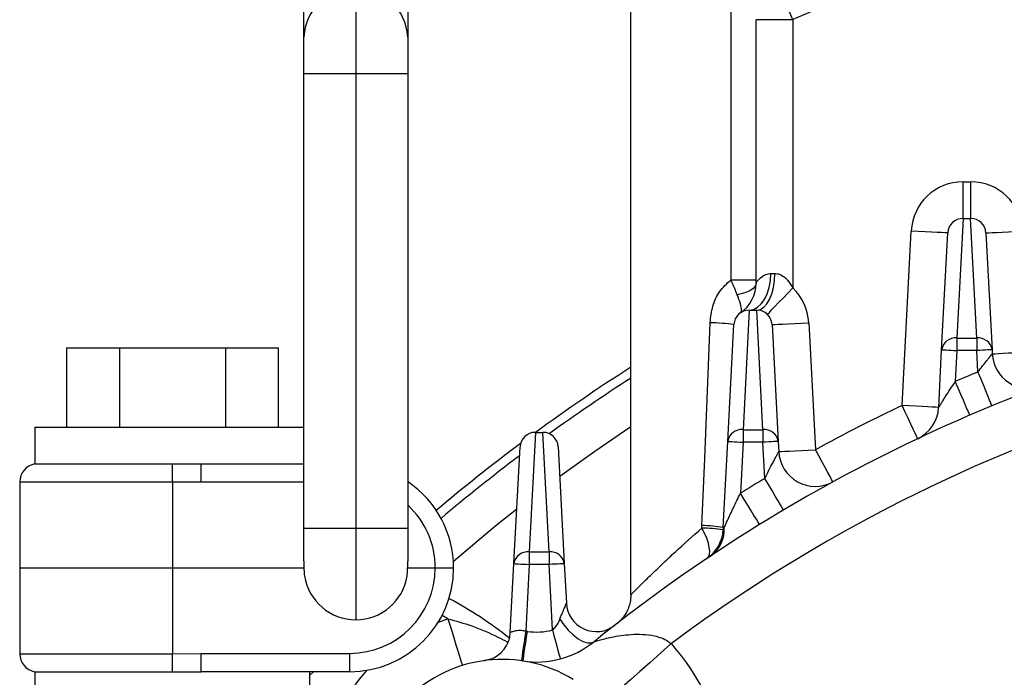
# Model space of a CAD drawing. Units: millimetres. Extents: x 37 to 3351, y 209 to 2930.
# Drawn here: x 2749 to 2911, y 1600 to 1707 of the extents above; entities that cross this region are included whole.
import ezdxf

# ---------------------------------------------------------------- set-up
doc = ezdxf.new("R2010")
doc.units = ezdxf.units.MM

msp = doc.modelspace()

# ---------------------------------------------------------------- linework, layer by layer
at = {"linetype": 'Continuous', "lineweight": 25}
for p, q in [((2849.44, 1613.17), (2849.44, 1784.1)), ((2865.84, 1664.73), (2865.84, 1715.27)), ((2804.44, 1712.26), (2804.44, 1698.47)), ((2795.94, 1706.71), (2795.94, 1708.84)), ((2812.94, 1708.84), (2812.94, 1706.71)), ((2795.94, 1704.45), (2795.94, 1706.71)), ((2812.94, 1706.71), (2812.94, 1704.45)), ((2875.94, 1707.28), (2869.94, 1707.28)), ((2869.94, 1664.22), (2869.94, 1707.28)), ((2875.94, 1707.28), (2875.94, 1663.4)), ((2795.94, 1698.47), (2795.94, 1704.45)), ((2812.94, 1704.45), (2812.94, 1698.47)), ((2795.94, 1693.64), (2795.94, 1698.47)), ((2795.94, 1698.47), (2804.44, 1698.47)), ((2804.44, 1698.47), (2804.44, 1624.1)), ((2804.44, 1698.47), (2812.94, 1698.47)), ((2812.94, 1698.47), (2812.94, 1693.64)), ((2795.94, 1686.86), (2795.94, 1693.64)), ((2812.94, 1693.64), (2812.94, 1686.86)), ((2795.94, 1631.64), (2795.94, 1686.86)), ((2812.94, 1686.86), (2812.94, 1631.64)), ((2903.81, 1674.76), (2903.81, 1680.76)), ((2903.81, 1680.76), (2905.06, 1680.76)), ((2905.06, 1674.76), (2905.06, 1680.76)), ((2903.83, 1674.76), (2902.81, 1655.2)), ((2903.81, 1674.76), (2903.83, 1674.76)), ((2903.83, 1674.76), (2905.04, 1674.76)), ((2906.07, 1655.2), (2905.04, 1674.76)), ((2905.04, 1674.76), (2905.06, 1674.76)), ((2893.82, 1644.15), (2895.32, 1672.7)), ((2900.31, 1653.28), (2901.31, 1672.39)), ((2907.56, 1672.39), (2908.56, 1653.28)), ((2865.84, 1664.73), (2869.94, 1664.73)), ((2872.37, 1665.76), (2873, 1665.76)), ((2868.83, 1659.76), (2867.81, 1640.2)), ((2868.81, 1659.76), (2868.83, 1659.76)), ((2868.83, 1659.76), (2870.04, 1659.76)), ((2871.07, 1640.2), (2870.04, 1659.76)), ((2870.04, 1659.76), (2870.06, 1659.76)), ((2865.31, 1638.28), (2866.31, 1657.39)), ((2872.56, 1657.39), (2873.56, 1638.28)), ((2878.55, 1657.7), (2879.64, 1636.92)), ((2902.81, 1655.2), (2902.81, 1653.15)), ((2902.81, 1655.2), (2906.07, 1655.2)), ((2906.07, 1655.2), (2906.07, 1653.15)), ((2757.12, 1653.6), (2757.12, 1640.6)), ((2757.12, 1653.6), (2765.78, 1653.6)), ((2765.78, 1653.6), (2765.78, 1640.6)), ((2765.78, 1653.6), (2783.1, 1653.6)), ((2783.1, 1653.6), (2783.1, 1640.6)), ((2783.1, 1653.6), (2791.76, 1653.6)), ((2791.76, 1653.6), (2791.76, 1640.6)), ((2899.82, 1643.83), (2900.31, 1653.28)), ((2902.81, 1653.15), (2902.54, 1648.08)), ((2906.07, 1653.15), (2902.81, 1653.15)), ((2906.25, 1649.64), (2906.07, 1653.15)), ((2908.56, 1653.28), (2908.6, 1652.61)), ((2751.94, 1640.6), (2751.94, 1634.6)), ((2751.94, 1640.6), (2774.44, 1640.6)), ((2774.44, 1640.6), (2795.94, 1640.6)), ((2833.83, 1639.76), (2832.81, 1620.2)), ((2833.81, 1639.76), (2833.83, 1639.76)), ((2833.83, 1639.76), (2835.04, 1639.76)), ((2836.07, 1620.2), (2835.04, 1639.76)), ((2835.04, 1639.76), (2835.06, 1639.76)), ((2867.81, 1640.2), (2867.81, 1638.15)), ((2867.81, 1640.2), (2871.07, 1640.2)), ((2871.07, 1640.2), (2871.07, 1638.15)), ((2830.31, 1618.28), (2831.31, 1637.39)), ((2837.56, 1637.39), (2838.56, 1618.28)), ((2864.57, 1624.21), (2865.31, 1638.28)), ((2867.81, 1638.15), (2867.37, 1629.79)), ((2871.07, 1638.15), (2867.81, 1638.15)), ((2871.38, 1632.21), (2871.07, 1638.15)), ((2873.56, 1638.28), (2873.65, 1636.61)), ((2751.94, 1634.6), (2774.44, 1634.6)), ((2774.44, 1631.64), (2774.44, 1634.6)), ((2774.44, 1634.6), (2779.15, 1634.6)), ((2779.15, 1631.6), (2779.15, 1634.6)), ((2779.15, 1634.6), (2795.94, 1634.6)), ((2749.44, 1631.64), (2749.44, 1617.6)), ((2774.44, 1631.64), (2749.44, 1631.64)), ((2774.44, 1631.64), (2774.44, 1617.6)), ((2779.15, 1631.6), (2774.44, 1631.64)), ((2795.94, 1631.6), (2779.15, 1631.6)), ((2795.94, 1624.85), (2795.94, 1631.64)), ((2812.94, 1631.64), (2812.94, 1624.85)), ((2795.94, 1624.1), (2795.94, 1624.85)), ((2812.94, 1624.85), (2812.94, 1624.1)), ((2795.94, 1624.1), (2804.44, 1624.1)), ((2795.94, 1618.7), (2795.94, 1624.1)), ((2804.44, 1624.1), (2804.44, 1609.1)), ((2804.44, 1624.1), (2812.94, 1624.1)), ((2812.94, 1624.1), (2812.94, 1618.7)), ((2832.81, 1620.2), (2832.81, 1618.15)), ((2832.81, 1620.2), (2836.07, 1620.2)), ((2836.07, 1620.2), (2836.07, 1618.15)), ((2829.72, 1607.02), (2830.31, 1618.28)), ((2832.81, 1618.15), (2832.24, 1607.24)), ((2836.07, 1618.15), (2832.81, 1618.15)), ((2836.63, 1607.43), (2836.07, 1618.15)), ((2838.56, 1618.28), (2838.9, 1611.8)), ((2749.44, 1617.6), (2749.44, 1603.55)), ((2749.44, 1617.6), (2774.44, 1617.6)), ((2774.44, 1617.6), (2774.44, 1603.55)), ((2774.44, 1617.6), (2795.95, 1617.6)), ((2812.92, 1617.6), (2817.44, 1617.6)), ((2817.44, 1617.6), (2820.44, 1617.6)), ((2817.94, 1608.73), (2819.5, 1609.26)), ((2829.19, 1605.49), (2829.27, 1605.21)), ((2749.44, 1603.55), (2774.44, 1603.55)), ((2774.44, 1603.55), (2779.15, 1603.6)), ((2774.44, 1600.6), (2774.44, 1603.55)), ((2779.15, 1603.6), (2803.44, 1603.6)), ((2779.15, 1600.6), (2779.15, 1603.6)), ((2803.44, 1600.6), (2803.44, 1603.6)), ((2751.94, 1600.6), (2751.94, 1594.6)), ((2751.94, 1600.6), (2774.44, 1600.6)), ((2774.44, 1600.6), (2779.15, 1600.6)), ((2803.44, 1600.6), (2779.15, 1600.6)), ((2796.94, 1594.6), (2796.94, 1600.6)), ((2797.49, 1600.6), (2796.94, 1600.05))]:
    msp.add_line(p, q, dxfattribs=at)
at = {"linetype": 'Continuous', "lineweight": 25, "flags": 128}
for points in [[(2875.94, 1707.28), (2875.55, 1708.18), (2875.17, 1709.05), (2874.81, 1709.87), (2874.48, 1710.63), (2874.19, 1711.3), (2873.95, 1711.86), (2873.76, 1712.29), (2873.63, 1712.6)], [(2901.31, 1672.39), (2901.2, 1672.4), (2900.86, 1672.41), (2900.3, 1672.44), (2899.56, 1672.48), (2898.65, 1672.53), (2897.61, 1672.58), (2896.49, 1672.64), (2895.32, 1672.7)], [(2907.56, 1672.39), (2907.68, 1672.4), (2908.02, 1672.41), (2908.57, 1672.44), (2909.32, 1672.48), (2910.22, 1672.53), (2911.26, 1672.58), (2912.38, 1672.64), (2913.55, 1672.7)], [(2868.81, 1659.76), (2869.5, 1659.87), (2870.17, 1660.22), (2870.79, 1660.77), (2871.33, 1661.52), (2871.77, 1662.43), (2872.1, 1663.46), (2872.3, 1664.59), (2872.37, 1665.76)], [(2870.06, 1659.76), (2870.64, 1659.87), (2871.19, 1660.22), (2871.7, 1660.77), (2872.14, 1661.52), (2872.51, 1662.43), (2872.78, 1663.46), (2872.94, 1664.59), (2873, 1665.76)], [(2869.94, 1664.22), (2869.88, 1663.91), (2869.72, 1663.61), (2869.46, 1663.32), (2869.1, 1663.05), (2868.65, 1662.8), (2868.12, 1662.59), (2867.52, 1662.41), (2866.87, 1662.27)], [(2871.79, 1659.07), (2871.87, 1659.15), (2872.11, 1659.4), (2872.49, 1659.8), (2873.01, 1660.34), (2873.63, 1660.99), (2874.35, 1661.74), (2875.13, 1662.56), (2875.94, 1663.4)], [(2861.09, 1624.53), (2861.53, 1635.47), (2861.97, 1646.53), (2862.42, 1657.7)], [(2872.56, 1657.39), (2872.68, 1657.4), (2873.02, 1657.41), (2873.57, 1657.44), (2874.32, 1657.48), (2875.22, 1657.53), (2876.26, 1657.58), (2877.38, 1657.64), (2878.55, 1657.7)], [(2900.31, 1653.28), (2900.36, 1653.28), (2900.5, 1653.27), (2900.73, 1653.26), (2901.04, 1653.24), (2901.42, 1653.22), (2901.85, 1653.2), (2902.32, 1653.18), (2902.81, 1653.15)], [(2908.56, 1653.28), (2908.51, 1653.28), (2908.37, 1653.27), (2908.14, 1653.26), (2907.83, 1653.24), (2907.45, 1653.22), (2907.02, 1653.2), (2906.55, 1653.18), (2906.07, 1653.15)], [(2908.6, 1652.61), (2908.71, 1652.62), (2909.05, 1652.63), (2909.61, 1652.66), (2910.35, 1652.7), (2911.26, 1652.75), (2912.3, 1652.8), (2913.42, 1652.86), (2914.59, 1652.92)], [(2908.54, 1644.1), (2908.49, 1644.2), (2908.36, 1644.52), (2908.15, 1645.03), (2907.87, 1645.72), (2907.52, 1646.56), (2907.13, 1647.52), (2906.7, 1648.56), (2906.25, 1649.64)], [(2904.91, 1642.57), (2904.87, 1642.67), (2904.73, 1642.99), (2904.51, 1643.5), (2904.22, 1644.18), (2903.86, 1645.02), (2903.45, 1645.97), (2903, 1647), (2902.54, 1648.08)], [(2896.39, 1638.72), (2896.34, 1638.83), (2896.19, 1639.13), (2895.96, 1639.64), (2895.64, 1640.31), (2895.25, 1641.13), (2894.81, 1642.07), (2894.32, 1643.09), (2893.82, 1644.15)], [(2899.82, 1643.83), (2899.7, 1643.84), (2899.36, 1643.86), (2898.81, 1643.88), (2898.06, 1643.92), (2897.15, 1643.97), (2896.12, 1644.03), (2894.99, 1644.08), (2893.82, 1644.15)], [(2849.44, 1640.66), (2843.54, 1636.64), (2837.82, 1632.53)], [(2865.31, 1638.28), (2865.36, 1638.28), (2865.5, 1638.27), (2865.73, 1638.26), (2866.04, 1638.24), (2866.42, 1638.22), (2866.85, 1638.2), (2867.32, 1638.18), (2867.81, 1638.15)], [(2873.56, 1638.28), (2873.51, 1638.28), (2873.37, 1638.27), (2873.14, 1638.26), (2872.83, 1638.24), (2872.45, 1638.22), (2872.02, 1638.2), (2871.55, 1638.18), (2871.07, 1638.15)], [(2873.65, 1636.61), (2873.76, 1636.61), (2874.11, 1636.63), (2874.66, 1636.66), (2875.4, 1636.7), (2876.31, 1636.75), (2877.35, 1636.8), (2878.47, 1636.86), (2879.64, 1636.92)], [(2882.52, 1631.66), (2882.47, 1631.76), (2882.3, 1632.06), (2882.04, 1632.55), (2881.68, 1633.2), (2881.24, 1634), (2880.74, 1634.91), (2880.2, 1635.9), (2879.64, 1636.92)], [(2874.44, 1627.05), (2874.38, 1627.15), (2874.21, 1627.44), (2873.92, 1627.92), (2873.54, 1628.56), (2873.08, 1629.35), (2872.55, 1630.24), (2871.97, 1631.21), (2871.38, 1632.21)], [(2870.52, 1624.68), (2870.46, 1624.78), (2870.28, 1625.07), (2869.99, 1625.54), (2869.6, 1626.18), (2869.12, 1626.95), (2868.57, 1627.83), (2867.98, 1628.79), (2867.37, 1629.79)], [(2830.78, 1627.18), (2827.41, 1624.5), (2820.4, 1618.64)], [(2864.57, 1624.21), (2864.58, 1624.21), (2864.58, 1624.21), (2864.6, 1624.21), (2864.61, 1624.21), (2864.64, 1624.21), (2864.67, 1624.21), (2864.7, 1624.21), (2864.74, 1624.2)], [(2861.91, 1619.13), (2862.16, 1619.4), (2862.31, 1619.8), (2862.35, 1620.32), (2862.29, 1620.94), (2862.13, 1621.65), (2861.86, 1622.43), (2861.51, 1623.26), (2861.07, 1624.11)], [(2830.31, 1618.28), (2830.36, 1618.28), (2830.5, 1618.27), (2830.73, 1618.26), (2831.04, 1618.24), (2831.42, 1618.22), (2831.85, 1618.2), (2832.32, 1618.18), (2832.81, 1618.15)], [(2838.56, 1618.28), (2838.51, 1618.28), (2838.37, 1618.27), (2838.14, 1618.26), (2837.83, 1618.24), (2837.45, 1618.22), (2837.02, 1618.2), (2836.55, 1618.18), (2836.07, 1618.15)], [(2819.5, 1609.26), (2818.55, 1609.79), (2818.54, 1609.8)], [(2819.5, 1609.26), (2819.97, 1607.77), (2820.41, 1606.34), (2820.82, 1605.02), (2821.18, 1603.86), (2821.48, 1602.91), (2821.7, 1602.2), (2821.83, 1601.77), (2821.88, 1601.62)], [(2837.83, 1609.2), (2838.46, 1608.26), (2839.2, 1607.38), (2840, 1606.61), (2840.82, 1605.99), (2841.61, 1605.55), (2842.34, 1605.32), (2842.95, 1605.3), (2843.43, 1605.51)], [(2832.24, 1607.24), (2832.1, 1606.3), (2831.97, 1605.39), (2831.85, 1604.55), (2831.74, 1603.81), (2831.66, 1603.21), (2831.59, 1602.76), (2831.55, 1602.49), (2831.54, 1602.39)], [(2832.49, 1607.21), (2832.34, 1606.26), (2832.2, 1605.35), (2832.07, 1604.52), (2831.96, 1603.78), (2831.87, 1603.18), (2831.8, 1602.73), (2831.76, 1602.46), (2831.74, 1602.36)], [(2836.63, 1607.43), (2836.87, 1606.51), (2837.11, 1605.62), (2837.33, 1604.8), (2837.52, 1604.09), (2837.68, 1603.5), (2837.8, 1603.06), (2837.87, 1602.79), (2837.9, 1602.7)], [(2856.07, 1605.2), (2854.29, 1603.61), (2852.56, 1602.07), (2850.91, 1600.61), (2849.4, 1599.26), (2848.05, 1598.07), (2846.91, 1597.05), (2846, 1596.24), (2845.34, 1595.66), (2844.96, 1595.32)]]:
    msp.add_lwpolyline(points, dxfattribs=at)
at = {"linetype": 'Continuous', "lineweight": 25}
for centre, radius, start, end in [((3009.44, 1399.6), 335.4, 66.5445, 113.4555), ((2804.11, 1704.09), 8.18, 87.7022, 177.5012), ((2804.76, 1704.09), 8.18, 2.4988, 92.2978), ((2903.81, 1672.26), 8.5, 90, 177), ((2905.06, 1672.26), 8.5, 3, 90), ((2903.81, 1672.26), 2.5, 90, 177), ((2905.06, 1672.26), 2.5, 3, 90), ((2863.94, 1664.22), 6, 304.9754, 0), ((2870.06, 1657.26), 8.5, 3, 46.3008), ((2868.81, 1657.26), 2.5, 90, 177), ((2870.06, 1657.26), 2.5, 3, 90), ((3009.44, 1399.6), 264.5, 103.4291, 128.8756), ((2860.98, 1615.56), 42.17, 82.7314, 88.0335), ((2902.57, 1652.93), 2.29, 83.9958, 171.0431), ((2906.3, 1652.93), 2.29, 8.9569, 96.0042), ((2914.59, 1652.92), 6, 183, 290.5263), ((3009.44, 1399.6), 297.5, 122.535, 126.1701), ((3009.44, 1399.6), 256.5, 102.5264, 126.7206), ((3009.44, 1399.6), 296, 122.7204, 125.8453), ((3009.44, 1399.6), 270.5, 112.4246, 113.2769), ((3009.44, 1399.6), 270.5, 115.3029, 118.6745), ((2893.82, 1644.15), 6, 295.3029, 357), ((2833.81, 1637.26), 2.5, 90, 177), ((2835.06, 1637.26), 2.5, 3, 90), ((2867.57, 1637.93), 2.29, 83.9949, 171.044), ((2871.3, 1637.93), 2.29, 8.956, 96.0051), ((3009.44, 1399.6), 297.5, 126.757, 130.1513), ((3009.44, 1399.6), 296, 127.0152, 130.1982), ((2879.64, 1636.92), 6, 183, 298.6745), ((2752.44, 1631.64), 3, 99.5941, 180), ((3009.44, 1399.6), 270.5, 120.6896, 121.6819), ((2803.44, 1617.6), 17, 0, 56.0255), ((2803.44, 1617.6), 14, 0, 47.2679), ((2860.19, 1595.03), 29.51, 81.4529, 88.2552), ((2859.44, 1623.86), 5.3, 304.7906, 3.6673), ((2964.44, 1618.98), 100, 177, 177.2243), ((2860.18, 1592.4), 31.72, 82.0734, 88.3897), ((2858.56, 1624.11), 6, 303.9014, 357.2243), ((2832.57, 1617.93), 2.29, 83.9953, 171.0438), ((2836.3, 1617.93), 2.29, 8.9558, 96.0048), ((2804.44, 1617.6), 8.5, 188.9405, 270), ((2803.44, 1617.6), 14, 270, 0), ((2803.44, 1617.6), 17, 270, 0), ((2804.44, 1617.6), 8.5, 270, 351.0595), ((2786.36, 1551.03), 70, 51.8728, 61.5768), ((2843.79, 1612.06), 4.9, 183, 307.9413), ((2824.83, 1607.28), 4.9, 287.6406, 357), ((2828.42, 1580.62), 26.9, 81.3006, 81.8388), ((2834.01, 1617.19), 10.1, 261.3006, 284.9977), ((2834.01, 1617.19), 15, 261.3006, 308.8756), ((2828.42, 1580.62), 37, 9.2372, 41.6326), ((2752.44, 1603.55), 3, 180, 260.4059), ((3009.44, 1399.6), 209.46, 103.0943, 122.7546), ((2828.42, 1580.62), 22, 58.2617, 211.7383), ((2828.42, 1580.62), 30, 137.6357, 152.2236)]:
    msp.add_arc(centre, radius, start, end, dxfattribs=at)
for points, knots in [([(2862.42, 1657.7), (2862.53, 1658.61), (2862.74, 1660.39), (2863.85, 1662.91), (2865.16, 1664.11), (2865.84, 1664.73)], [0, 0, 0, 0, 0.338429, 0.659501, 1, 1, 1, 1]), ([(2866.87, 1662.27), (2866.8, 1662.45), (2866.49, 1663.21), (2866.12, 1664.07), (2865.84, 1664.73)], [0, 0, 0, 0, 0.235241, 1, 1, 1, 1]), ([(2869.94, 1664.22), (2869.97, 1664.27), (2870.01, 1664.33), (2870.38, 1664.79), (2870.96, 1665.34), (2871.76, 1665.72), (2872.25, 1665.75), (2872.37, 1665.76)], [0, 0, 0, 0, 0.231427, 0.365858, 0.687266, 0.917313, 1, 1, 1, 1]), ([(2873, 1665.76), (2873.25, 1665.74), (2873.55, 1665.71), (2874.14, 1665.47), (2874.61, 1665.16), (2875.33, 1664.44), (2875.67, 1663.85), (2875.94, 1663.4)], [0, 0, 0, 0, 0.203918, 0.245565, 0.499879, 0.621948, 1, 1, 1, 1]), ([(2867.38, 1659.31), (2867.38, 1659.31), (2867.49, 1659.39), (2867.6, 1659.73), (2867.43, 1660.73), (2867.06, 1661.76), (2866.87, 1662.27)], [0, 0, 0, 0, 0.0026143, 0.3202705, 0.6601688, 1, 1, 1, 1]), ([(2906.25, 1649.64), (2906.5, 1649.98), (2906.75, 1650.3), (2907.25, 1650.95), (2907.49, 1651.26), (2907.84, 1651.69), (2907.95, 1651.82), (2908.15, 1652.07), (2908.25, 1652.19), (2908.41, 1652.38), (2908.48, 1652.47), (2908.57, 1652.58), (2908.6, 1652.61), (2908.6, 1652.61)], [0, 0, 0, 0, 0.25, 0.25, 0.5, 0.5, 0.625, 0.625, 0.75, 0.75, 0.875, 0.875, 1, 1, 1, 1]), ([(2899.82, 1643.83), (2899.82, 1643.83), (2899.86, 1643.9), (2900, 1644.14), (2900.1, 1644.29), (2900.31, 1644.62), (2900.42, 1644.8), (2900.66, 1645.18), (2900.78, 1645.38), (2901.17, 1645.98), (2901.43, 1646.4), (2901.98, 1647.24), (2902.26, 1647.66), (2902.54, 1648.08)], [0, 0, 0, 0, 0.125, 0.125, 0.25, 0.25, 0.375, 0.375, 0.5, 0.5, 0.75, 0.75, 1, 1, 1, 1]), ([(2871.38, 1632.21), (2871.6, 1632.66), (2871.82, 1633.11), (2872.27, 1633.99), (2872.49, 1634.43), (2872.82, 1635.05), (2872.93, 1635.26), (2873.13, 1635.64), (2873.23, 1635.83), (2873.41, 1636.16), (2873.49, 1636.32), (2873.61, 1636.54), (2873.65, 1636.61), (2873.65, 1636.61)], [0, 0, 0, 0, 0.25, 0.25, 0.5, 0.5, 0.625, 0.625, 0.75, 0.75, 0.875, 0.875, 1, 1, 1, 1]), ([(2864.74, 1624.2), (2864.91, 1624.57), (2865.35, 1625.54), (2866.26, 1627.49), (2866.98, 1628.99), (2867.37, 1629.79)], [0, 0, 0, 0, 0.225643, 0.589658, 1, 1, 1, 1]), ([(2864.55, 1623.82), (2864.56, 1623.83), (2864.57, 1623.86), (2864.65, 1624.02), (2864.71, 1624.15), (2864.74, 1624.2)], [0, 0, 0, 0, 0.346833, 0.7605163, 1, 1, 1, 1]), ([(2849.44, 1613.17), (2849.44, 1613.17), (2849.52, 1613.26), (2849.78, 1613.51), (2849.88, 1613.62), (2850.13, 1613.87), (2850.27, 1614.01), (2850.75, 1614.49), (2851.14, 1614.87), (2851.8, 1615.52), (2852.03, 1615.75), (2852.53, 1616.23), (2852.79, 1616.49), (2853.6, 1617.27), (2854.18, 1617.82), (2855.1, 1618.69), (2855.41, 1618.99), (2856.06, 1619.6), (2856.4, 1619.91), (2858.09, 1621.47), (2859.53, 1622.77), (2861.07, 1624.11)], [0, 0, 0, 0, 0.125, 0.125, 0.1875, 0.1875, 0.25, 0.25, 0.375, 0.375, 0.4375, 0.4375, 0.5, 0.5, 0.625, 0.625, 0.6875, 0.6875, 0.75, 0.75, 1, 1, 1, 1]), ([(2795.94, 1618.7), (2795.94, 1618.69), (2795.94, 1618.64), (2795.94, 1618.45), (2795.94, 1617.98), (2795.95, 1617.12), (2796, 1616.6), (2796.04, 1616.28)], [0, 0, 0, 0, 0.006772, 0.047592, 0.188506, 0.487233, 1, 1, 1, 1]), ([(2812.83, 1616.28), (2812.87, 1616.6), (2812.92, 1617.12), (2812.93, 1617.98), (2812.94, 1618.45), (2812.94, 1618.64), (2812.94, 1618.69), (2812.94, 1618.7)], [0, 0, 0, 0, 0.512767, 0.811494, 0.952408, 0.993228, 1, 1, 1, 1]), ([(2849.42, 1613.17), (2849.42, 1612.94), (2849.43, 1612.38), (2849.24, 1611.53), (2848.93, 1610.69), (2848.55, 1609.99), (2848.15, 1609.44), (2847.78, 1609.02), (2847.49, 1608.75), (2847.3, 1608.58), (2847.25, 1608.54), (2847.24, 1608.53)], [0, 0, 0, 0, 0.13174, 0.316268, 0.4841827, 0.6340511, 0.7634836, 0.8692445, 0.9474925, 0.992623, 1, 1, 1, 1]), ([(2837.83, 1609.2), (2837.93, 1609.46), (2838.18, 1610.07), (2838.53, 1610.91), (2838.78, 1611.52), (2838.89, 1611.77), (2838.9, 1611.79), (2838.9, 1611.8)], [0, 0, 0, 0, 0.2333136, 0.5504535, 0.7962742, 0.9103399, 1, 1, 1, 1]), ([(2819.5, 1609.26), (2820.81, 1608.9), (2823.64, 1608.12), (2826.84, 1606.73), (2828.7, 1605.75), (2829.19, 1605.49)], [0, 0, 0, 0, 0.388484, 0.837875, 1, 1, 1, 1]), ([(2836.63, 1607.43), (2836.82, 1607.61), (2837.36, 1608.11), (2837.65, 1608.77), (2837.83, 1609.2)], [0, 0, 0, 0, 0.359277, 1, 1, 1, 1]), ([(2829.72, 1607.02), (2829.72, 1607.02), (2829.79, 1607.06), (2829.98, 1607.14), (2830.06, 1607.17), (2830.25, 1607.23), (2830.35, 1607.27), (2830.58, 1607.33), (2830.71, 1607.35), (2830.98, 1607.39), (2831.13, 1607.4), (2831.43, 1607.4), (2831.59, 1607.39), (2831.91, 1607.33), (2832.08, 1607.3), (2832.24, 1607.24)], [0, 0, 0, 0, 0.25, 0.25, 0.375, 0.375, 0.5, 0.5, 0.625, 0.625, 0.75, 0.75, 0.875, 0.875, 1, 1, 1, 1]), ([(2843.43, 1605.51), (2843.47, 1605.53), (2843.57, 1605.56), (2844.5, 1605.83), (2846.45, 1606.33), (2848.95, 1606.71), (2851.35, 1606.76), (2853.41, 1606.52), (2855.06, 1605.95), (2855.89, 1605.33), (2856.07, 1605.2)], [0, 0, 0, 0, 0.071101, 0.150657, 0.32961, 0.55574, 0.681294, 0.80973, 0.958133, 1, 1, 1, 1]), ([(2826.31, 1602.61), (2826.29, 1602.6), (2826.14, 1602.55), (2825.91, 1602.49), (2825.68, 1602.45), (2825.56, 1602.43), (2825.53, 1602.43), (2825.51, 1602.42), (2825.5, 1602.42), (2825.49, 1602.42), (2825.49, 1602.42), (2825.52, 1602.43), (2825.6, 1602.43), (2825.61, 1602.44)], [0, 0, 0, 0, 0.037482, 0.210226, 0.318579, 0.350558, 0.367847, 0.382814, 0.404431, 0.446627, 0.56141, 0.926872, 1, 1, 1, 1])]:
    msp.add_open_spline(points, degree=3, knots=knots, dxfattribs=at)
msp.add_open_spline([(2861.07, 1624.11), (2861.08, 1624.25), (2861.08, 1624.39), (2861.09, 1624.53)], degree=3, dxfattribs=at)

doc.saveas('drawing.dxf')
